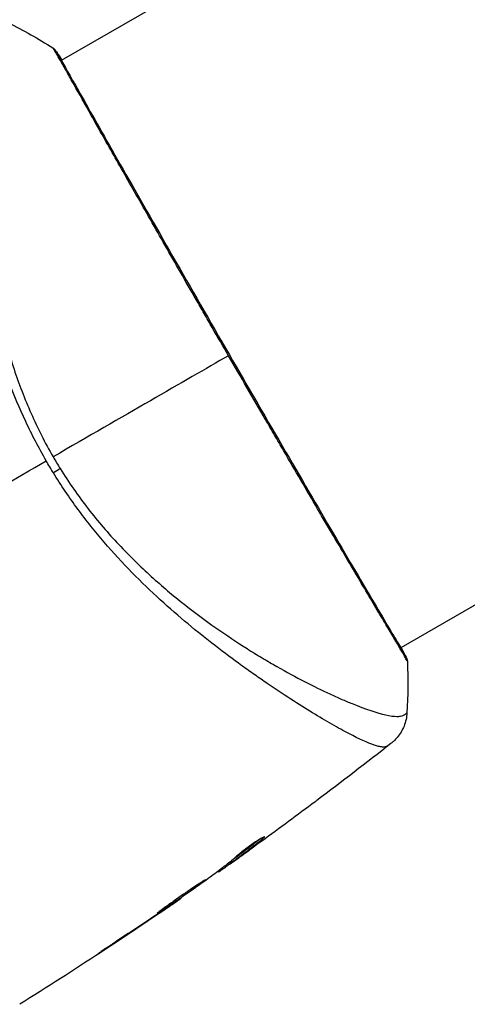
# Model space of a CAD drawing. Units: millimetres. Extents: x -5606 to 5548, y -5266 to 5889.
# Drawn here: x -2286 to -2255, y 1125 to 1195 of the extents above; entities that cross this region are included whole.
import ezdxf

# ---------------------------------------------------------------- set-up
doc = ezdxf.new("R2010")
doc.units = ezdxf.units.MM
doc.header["$LTSCALE"] = 20
doc.layers.add('2d', color=230, linetype='Continuous')

msp = doc.modelspace()

# ---------------------------------------------------------------- linework, layer by layer
at = {"layer": '2d'}
for p, q in [((-2200.135, 1240.476), (-2283.406, 1192.4)), ((-2175.985, 1198.647), (-2259.256, 1150.571)), ((-2283.453, 1192.372), (-2283.453, 1192.372)), ((-2259.304, 1150.543), (-2259.304, 1150.543)), ((-2266.36, 1146.469), (-2266.36, 1146.469)), ((-2269.097, 1137.065), (-2269.061, 1137.002)), ((-2271.405, 1135.326), (-2271.356, 1135.242)), ((-2271.286, 1135.421), (-2271.236, 1135.334)), ((-2270.893, 1135.563), (-2270.891, 1135.559)), ((-2272.238, 1134.686), (-2272.211, 1134.639)), ((-2272.106, 1134.787), (-2272.071, 1134.726)), ((-2274.91, 1132.767), (-2274.895, 1132.741)), ((-2276.675, 1131.553), (-2276.664, 1131.535)), ((-2275.824, 1132.131), (-2275.814, 1132.112)), ((-2280.057, 1129.299), (-2280.046, 1129.28))]:
    msp.add_line(p, q, dxfattribs=at)
msp.add_ellipse((-2284.206, 1192.759), major_axis=(0.423, 0.267), ratio=0.994441, start_param=0.000125, end_param=0.446046, dxfattribs=at)
at = {"layer": '2d', "extrusion": (0, 0, -1)}
for centre, major_axis, ratio, start_param, end_param in [((-2284.737, 1162.7), (2.547, 1.585), 0.044447, 1.085973, 1.291788), ((-2259.332, 1149.705), (0.454, 0.209), 0.994416, -0.289265, -0.000039)]:
    msp.add_ellipse(centre, major_axis=major_axis, ratio=ratio, start_param=start_param, end_param=end_param, dxfattribs=at)
at = {"layer": '2d'}
for points, knots in [([(-2284.483, 1163.892), (-2285.016, 1164.813), (-2285.496, 1165.748), (-2286.374, 1167.629), (-2286.774, 1168.575), (-2287.492, 1170.481), (-2287.811, 1171.445), (-2288.371, 1173.329), (-2288.615, 1174.254), (-2289.043, 1176.074), (-2289.227, 1176.969), (-2289.55, 1178.726), (-2289.689, 1179.591), (-2290.046, 1182.089), (-2290.204, 1183.642), (-2290.377, 1185.805), (-2290.423, 1186.498), (-2290.493, 1187.826), (-2290.518, 1188.462), (-2290.568, 1190.243), (-2290.567, 1191.272), (-2290.52, 1192.566), (-2290.497, 1192.955), (-2290.433, 1193.645), (-2290.393, 1193.946), (-2290.296, 1194.444), (-2290.239, 1194.641), (-2290.139, 1194.859), (-2290.103, 1194.919), (-2290.027, 1195.011), (-2289.988, 1195.043), (-2289.945, 1195.063)], [0.05076767, 0.05076767, 0.05076767, 0.05076767, 0.05394202, 0.05394202, 0.05711637, 0.05711637, 0.06029071, 0.06029071, 0.06346506, 0.06346506, 0.06663941, 0.06663941, 0.06981375, 0.06981375, 0.07616245, 0.07616245, 0.0793368, 0.0793368, 0.08251114, 0.08251114, 0.08885984, 0.08885984, 0.09203418, 0.09203418, 0.09520853, 0.09520853, 0.09838288, 0.09838288, 0.09997005, 0.09997005, 0.10155723, 0.10155723, 0.10155723, 0.10155723]), ([(-2287.178, 1195.089), (-2287.179, 1195.09), (-2287.182, 1195.09), (-2287.201, 1195.09), (-2287.24, 1195.075), (-2287.332, 1195.032), (-2287.365, 1195.013), (-2287.43, 1194.976), (-2287.456, 1194.963), (-2287.508, 1194.93), (-2287.533, 1194.909), (-2287.657, 1194.786), (-2287.763, 1194.628), (-2287.911, 1194.301), (-2287.96, 1194.176), (-2288.056, 1193.897), (-2288.104, 1193.741), (-2288.336, 1192.894), (-2288.501, 1191.997), (-2288.703, 1190.357), (-2288.763, 1189.761), (-2288.862, 1188.47), (-2288.902, 1187.771), (-2288.977, 1185.573), (-2288.971, 1183.964), (-2288.834, 1181.345), (-2288.765, 1180.437), (-2288.615, 1179.021), (-2288.558, 1178.54), (-2288.428, 1177.571), (-2288.355, 1177.081), (-2288.109, 1175.598), (-2287.907, 1174.589), (-2287.537, 1173.046), (-2287.402, 1172.527), (-2287.106, 1171.477), (-2286.944, 1170.945), (-2286.418, 1169.357), (-2286.012, 1168.307), (-2285.321, 1166.747), (-2285.078, 1166.228), (-2284.559, 1165.198), (-2284.284, 1164.687), (-2283.99, 1164.177)], [0.16993444, 0.16993444, 0.16993444, 0.16993444, 0.17051597, 0.17051597, 0.17403725, 0.17403725, 0.17579789, 0.17579789, 0.17667821, 0.17667821, 0.17755853, 0.17755853, 0.18107982, 0.18107982, 0.18284046, 0.18284046, 0.1846011, 0.1846011, 0.19164367, 0.19164367, 0.19516496, 0.19516496, 0.19868624, 0.19868624, 0.20572881, 0.20572881, 0.2092501, 0.2092501, 0.21101074, 0.21101074, 0.21277138, 0.21277138, 0.21629267, 0.21629267, 0.21805331, 0.21805331, 0.21981395, 0.21981395, 0.22333524, 0.22333524, 0.22509588, 0.22509588, 0.22685652, 0.22685652, 0.22685652, 0.22685652]), ([(-2283.939, 1193.182), (-2283.991, 1193.262), (-2284.015, 1193.302), (-2284.012, 1193.302), (-2284.011, 1193.302), (-2284.011, 1193.302)], [0.156276015, 0.156276015, 0.156276015, 0.156276015, 0.158920015, 0.158920015, 0.159055401, 0.159055401, 0.159055401, 0.159055401]), ([(-2284.011, 1193.302), (-2283.991, 1193.29), (-2283.975, 1193.277), (-2283.949, 1193.257), (-2283.939, 1193.248), (-2283.921, 1193.231), (-2283.914, 1193.223), (-2283.897, 1193.205), (-2283.891, 1193.197), (-2283.869, 1193.172), (-2283.861, 1193.161), (-2283.819, 1193.103), (-2283.776, 1193.043), (-2283.626, 1192.823), (-2283.512, 1192.643), (-2283.376, 1192.417)], [0, 0, 0, 0, 0.0088443, 0.0088443, 0.0176685, 0.0176685, 0.029837, 0.029837, 0.0544416, 0.0544416, 0.1281323, 0.1281323, 0.3492845, 0.3492845, 0.6475725, 0.6475725, 0.6475725, 0.6475725]), ([(-2271.514, 1171.38), (-2271.898, 1172.045), (-2272.282, 1172.712), (-2272.86, 1173.716), (-2273.053, 1174.052), (-2273.436, 1174.718), (-2273.626, 1175.049), (-2274.569, 1176.693), (-2275.302, 1177.974), (-2276.371, 1179.846), (-2276.723, 1180.462), (-2277.413, 1181.674), (-2277.748, 1182.261), (-2278.72, 1183.97), (-2279.327, 1185.039), (-2280.173, 1186.535), (-2280.446, 1187.018), (-2280.962, 1187.932), (-2281.204, 1188.364), (-2281.89, 1189.583), (-2282.289, 1190.298), (-2282.717, 1191.063), (-2282.799, 1191.21), (-2282.955, 1191.489), (-2283.029, 1191.621), (-2283.239, 1191.993), (-2283.362, 1192.212), (-2283.579, 1192.591), (-2283.671, 1192.751), (-2283.829, 1193.011), (-2283.894, 1193.112), (-2283.939, 1193.182)], [0.1191637, 0.1191637, 0.1191637, 0.1191637, 0.12148322, 0.12148322, 0.12264298, 0.12264298, 0.12380274, 0.12380274, 0.12844178, 0.12844178, 0.1307613, 0.1307613, 0.13308082, 0.13308082, 0.13771986, 0.13771986, 0.14003938, 0.14003938, 0.1423589, 0.1423589, 0.14699794, 0.14699794, 0.1481577, 0.1481577, 0.14931746, 0.14931746, 0.15163698, 0.15163698, 0.1539565, 0.1539565, 0.15627602, 0.15627602, 0.15627602, 0.15627602]), ([(-2283.835, 1193.111), (-2283.835, 1193.111), (-2283.834, 1193.108), (-2283.823, 1193.09), (-2283.806, 1193.062), (-2283.783, 1193.027)], [0.1447439, 0.1447439, 0.1447439, 0.1447439, 0.1884014, 0.1884014, 0.3148393, 0.3148393, 0.3148393, 0.3148393]), ([(-2283.783, 1193.027), (-2283.768, 1193.003), (-2283.751, 1192.976), (-2283.672, 1192.85), (-2283.591, 1192.718), (-2283.213, 1192.072), (-2282.775, 1191.29), (-2281.515, 1189.051), (-2280.627, 1187.479), (-2278.588, 1183.891), (-2277.417, 1181.839), (-2274.931, 1177.494), (-2273.584, 1175.145), (-2270.885, 1170.461), (-2269.497, 1168.065), (-2266.869, 1163.545), (-2265.595, 1161.36), (-2263.323, 1157.473), (-2262.295, 1155.722), (-2260.619, 1152.881), (-2259.949, 1151.755), (-2259.288, 1150.628), (-2259.121, 1150.339), (-2258.98, 1150.079), (-2258.955, 1150.032), (-2258.926, 1149.976), (-2258.918, 1149.962), (-2258.891, 1149.91), (-2258.876, 1149.881), (-2258.859, 1149.851), (-2258.854, 1149.843), (-2258.854, 1149.843)], [0, 0, 0, 0, 0.079186, 0.079186, 0.316987, 0.316987, 1.03639, 1.03639, 1.866693, 1.866693, 2.678234, 2.678234, 3.490515, 3.490515, 4.303406, 4.303406, 5.115089, 5.115089, 5.927843, 5.927843, 6.739687, 6.739687, 7.136474, 7.136474, 7.240132, 7.240132, 7.279464, 7.279464, 7.397503, 7.397503, 7.469809, 7.469809, 7.469809, 7.469809]), ([(-2258.777, 1149.595), (-2258.777, 1149.595), (-2258.777, 1149.595), (-2258.779, 1149.593), (-2258.802, 1149.634), (-2258.889, 1149.802), (-2258.953, 1149.928), (-2259.132, 1150.249), (-2259.246, 1150.446), (-2259.454, 1150.8), (-2259.53, 1150.928), (-2259.691, 1151.201), (-2259.778, 1151.346), (-2260.052, 1151.807), (-2260.255, 1152.148), (-2260.703, 1152.9), (-2260.947, 1153.31), (-2261.476, 1154.201), (-2261.762, 1154.684), (-2262.663, 1156.207), (-2263.324, 1157.329), (-2264.225, 1158.865), (-2264.41, 1159.179), (-2264.786, 1159.821), (-2264.978, 1160.148), (-2265.558, 1161.14), (-2265.954, 1161.817), (-2266.763, 1163.201), (-2267.176, 1163.908), (-2267.808, 1164.992), (-2268.02, 1165.357), (-2268.45, 1166.095), (-2268.668, 1166.469), (-2269.759, 1168.347), (-2270.635, 1169.858), (-2271.514, 1171.38)], [0.07923749, 0.07923749, 0.07923749, 0.07923749, 0.07938588, 0.07938588, 0.08203774, 0.08203774, 0.08468959, 0.08468959, 0.08734145, 0.08734145, 0.08866737, 0.08866737, 0.0899933, 0.0899933, 0.09264516, 0.09264516, 0.09529701, 0.09529701, 0.09794886, 0.09794886, 0.10325257, 0.10325257, 0.1045785, 0.1045785, 0.10590443, 0.10590443, 0.10855628, 0.10855628, 0.11120814, 0.11120814, 0.11253406, 0.11253406, 0.11385999, 0.11385999, 0.1191637, 0.1191637, 0.1191637, 0.1191637]), ([(-2260.219, 1143.577), (-2260.256, 1143.549), (-2260.303, 1143.532), (-2260.419, 1143.511), (-2260.487, 1143.509), (-2260.643, 1143.523), (-2260.73, 1143.538), (-2260.924, 1143.584), (-2261.03, 1143.616), (-2261.605, 1143.811), (-2262.208, 1144.087), (-2263.316, 1144.669), (-2263.72, 1144.89), (-2264.593, 1145.39), (-2265.056, 1145.664), (-2266.52, 1146.559), (-2267.595, 1147.248), (-2269.046, 1148.239), (-2269.342, 1148.444), (-2269.944, 1148.866), (-2270.25, 1149.084), (-2271.178, 1149.754), (-2271.808, 1150.222), (-2273.086, 1151.21), (-2273.733, 1151.729), (-2275.043, 1152.823), (-2275.705, 1153.398), (-2277.037, 1154.617), (-2277.707, 1155.262), (-2279.051, 1156.635), (-2279.712, 1157.349), (-2281, 1158.848), (-2281.626, 1159.634), (-2282.535, 1160.871), (-2282.834, 1161.294), (-2283.413, 1162.15), (-2283.695, 1162.585), (-2283.967, 1163.027)], [-0.00000006, -0.00000006, -0.00000006, -0.00000006, 0.00155509, 0.00155509, 0.00311024, 0.00311024, 0.00466539, 0.00466539, 0.00622054, 0.00622054, 0.01244115, 0.01244115, 0.01555145, 0.01555145, 0.01866175, 0.01866175, 0.02488235, 0.02488235, 0.0264375, 0.0264375, 0.02799265, 0.02799265, 0.03110295, 0.03110295, 0.03421326, 0.03421326, 0.03732356, 0.03732356, 0.04043386, 0.04043386, 0.04354416, 0.04354416, 0.04665446, 0.04665446, 0.04820961, 0.04820961, 0.04976476, 0.04976476, 0.04976476, 0.04976476]), ([(-2283.487, 1163.338), (-2283.179, 1162.842), (-2282.858, 1162.356), (-2282.192, 1161.403), (-2281.848, 1160.935), (-2280.798, 1159.579), (-2280.069, 1158.731), (-2278.942, 1157.531), (-2278.56, 1157.143), (-2277.789, 1156.387), (-2277.398, 1156.019), (-2276.233, 1154.961), (-2275.459, 1154.311), (-2273.156, 1152.489), (-2271.647, 1151.443), (-2269.825, 1150.294), (-2269.463, 1150.071), (-2268.752, 1149.644), (-2268.404, 1149.44), (-2267.379, 1148.854), (-2266.723, 1148.498), (-2265.469, 1147.85), (-2264.872, 1147.558), (-2264.025, 1147.165), (-2263.751, 1147.042), (-2263.221, 1146.812), (-2262.964, 1146.704), (-2261.741, 1146.209), (-2260.938, 1145.943), (-2260.015, 1145.735), (-2259.754, 1145.697), (-2259.438, 1145.692), (-2259.345, 1145.7), (-2259.187, 1145.727), (-2259.123, 1145.745), (-2259.019, 1145.809), (-2258.979, 1145.831), (-2258.915, 1145.87), (-2258.889, 1145.89), (-2258.831, 1145.933), (-2258.813, 1145.951), (-2258.812, 1145.959)], [0.00108513, 0.00108513, 0.00108513, 0.00108513, 0.00283845, 0.00283845, 0.00459176, 0.00459176, 0.0080984, 0.0080984, 0.00985172, 0.00985172, 0.01160504, 0.01160504, 0.01511167, 0.01511167, 0.02212494, 0.02212494, 0.02387826, 0.02387826, 0.02563158, 0.02563158, 0.02913822, 0.02913822, 0.03264485, 0.03264485, 0.03439817, 0.03439817, 0.03615149, 0.03615149, 0.04316476, 0.04316476, 0.0466714, 0.0466714, 0.04842471, 0.04842471, 0.05017803, 0.05017803, 0.05193135, 0.05193135, 0.05368467, 0.05368467, 0.05673284, 0.05673284, 0.05673284, 0.05673284]), ([(-2258.878, 1149.914), (-2258.858, 1149.872), (-2258.844, 1149.839), (-2258.825, 1149.797), (-2258.82, 1149.785), (-2258.811, 1149.76), (-2258.807, 1149.751), (-2258.799, 1149.725), (-2258.795, 1149.715), (-2258.789, 1149.687), (-2258.786, 1149.674), (-2258.781, 1149.642), (-2258.778, 1149.62), (-2258.777, 1149.595)], [0, 0, 0, 0, 0.1255639, 0.1255639, 0.1881372, 0.1881372, 0.2195206, 0.2195206, 0.2356823, 0.2356823, 0.2443442, 0.2443442, 0.2537028, 0.2537028, 0.2537028, 0.2537028]), ([(-2258.812, 1145.959), (-2258.83, 1145.636), (-2258.902, 1145.312), (-2259.082, 1144.863), (-2259.154, 1144.719), (-2259.316, 1144.448), (-2259.407, 1144.32), (-2259.58, 1144.114), (-2259.661, 1144.029), (-2259.764, 1143.93), (-2259.793, 1143.903), (-2259.852, 1143.851), (-2259.878, 1143.829), (-2259.923, 1143.792), (-2259.941, 1143.778), (-2259.955, 1143.767)], [0, 0, 0, 0, 0.0971851, 0.0971851, 0.1452694, 0.1452694, 0.1923029, 0.1923029, 0.228238, 0.228238, 0.2439373, 0.2439373, 0.2635728, 0.2635728, 0.2847725, 0.2847725, 0.2847725, 0.2847725]), ([(-2259.956, 1143.766), (-2259.964, 1143.759), (-2259.991, 1143.741), (-2260.055, 1143.695), (-2260.08, 1143.677), (-2260.125, 1143.645), (-2260.141, 1143.633), (-2260.177, 1143.607), (-2260.197, 1143.593), (-2260.219, 1143.577)], [0.005435117, 0.005435117, 0.005435117, 0.005435117, 0.008149875, 0.008149875, 0.009508197, 0.009508197, 0.010187358, 0.010187358, 0.01086652, 0.01086652, 0.01086652, 0.01086652]), ([(-2259.956, 1143.766), (-2259.956, 1143.766), (-2259.956, 1143.766), (-2259.956, 1143.766), (-2259.956, 1143.766), (-2259.956, 1143.766)], [0.005429455217, 0.005429455217, 0.005429455217, 0.005429455217, 0.0054332298, 0.0054332298, 0.005435116917, 0.005435116917, 0.005435116917, 0.005435116917]), ([(-2265.219, 1139.716), (-2265.268, 1139.68), (-2265.319, 1139.641), (-2265.508, 1139.499), (-2265.658, 1139.387), (-2265.815, 1139.27)], [0.0043831083, 0.0043831083, 0.0043831083, 0.0043831083, 0.0046081794, 0.0046081794, 0.0051931773, 0.0051931773, 0.0051931773, 0.0051931773]), ([(-2268.95, 1137.12), (-2268.955, 1137.128), (-2268.981, 1137.121), (-2269.071, 1137.081), (-2269.136, 1137.046), (-2269.296, 1136.952), (-2269.394, 1136.891), (-2269.606, 1136.753), (-2269.723, 1136.673), (-2269.963, 1136.504), (-2270.087, 1136.414), (-2270.327, 1136.233), (-2270.445, 1136.142), (-2270.661, 1135.97), (-2270.761, 1135.888), (-2270.93, 1135.744), (-2271.001, 1135.681), (-2271.055, 1135.631)], [0.000653992, 0.000653992, 0.000653992, 0.000653992, 0.001105677, 0.001105677, 0.001557361, 0.001557361, 0.002009045, 0.002009045, 0.002460729, 0.002460729, 0.002912414, 0.002912414, 0.003364098, 0.003364098, 0.003815782, 0.003815782, 0.004267466, 0.004267466, 0.004267466, 0.004267466]), ([(-2269.061, 1137.002), (-2269.021, 1137.035), (-2268.992, 1137.062), (-2268.955, 1137.101), (-2268.947, 1137.115), (-2268.95, 1137.12)], [0, 0, 0, 0, 0.0003269962, 0.0003269962, 0.0006539924, 0.0006539924, 0.0006539924, 0.0006539924]), ([(-2269.233, 1136.989), (-2269.371, 1136.878), (-2269.511, 1136.773), (-2269.831, 1136.526), (-2270.012, 1136.385), (-2270.555, 1135.967), (-2270.919, 1135.693), (-2271.286, 1135.421)], [0.000338811, 0.000338811, 0.000338811, 0.000338811, 0.001471609, 0.001471609, 0.002943218, 0.002943218, 0.005886436, 0.005886436, 0.005886436, 0.005886436]), ([(-2271.236, 1135.334), (-2270.869, 1135.606), (-2270.504, 1135.88), (-2269.961, 1136.298), (-2269.781, 1136.438), (-2269.419, 1136.718), (-2269.236, 1136.854), (-2269.061, 1137.002)], [0, 0, 0, 0, 0.002943213, 0.002943213, 0.004414819, 0.004414819, 0.005886426, 0.005886426, 0.005886426, 0.005886426]), ([(-2269.63, 1136.467), (-2269.904, 1136.269), (-2270.165, 1136.082), (-2270.657, 1135.73), (-2270.876, 1135.575), (-2271.066, 1135.441)], [0, 0, 0, 0, 0.00101414, 0.00101414, 0.002028279, 0.002028279, 0.002028279, 0.002028279]), ([(-2271.055, 1135.631), (-2271.194, 1135.502), (-2271.337, 1135.379), (-2271.63, 1135.146), (-2271.781, 1135.035), (-2272.227, 1134.694), (-2272.524, 1134.467), (-2272.824, 1134.243)], [0, 0, 0, 0, 0.001186164, 0.001186164, 0.002372329, 0.002372329, 0.004744657, 0.004744657, 0.004744657, 0.004744657]), ([(-2272.071, 1134.726), (-2272.039, 1134.748), (-2271.986, 1134.784), (-2271.84, 1134.886), (-2271.75, 1134.949), (-2271.433, 1135.173), (-2271.167, 1135.362), (-2270.891, 1135.559)], [0, 0, 0, 0, 0.000502189, 0.000502189, 0.001004378, 0.001004378, 0.002008757, 0.002008757, 0.002008757, 0.002008757]), ([(-2271.066, 1135.441), (-2271.142, 1135.388), (-2271.204, 1135.344), (-2271.299, 1135.278), (-2271.331, 1135.257), (-2271.376, 1135.228), (-2271.338, 1135.259), (-2271.236, 1135.334)], [0, 0, 0, 0, 0.00040527, 0.00040527, 0.000810539, 0.000810539, 0.001621079, 0.001621079, 0.001621079, 0.001621079]), ([(-2273.116, 1134.087), (-2273.118, 1134.089), (-2273.13, 1134.084), (-2273.177, 1134.057), (-2273.211, 1134.036), (-2273.301, 1133.979), (-2273.355, 1133.943), (-2273.483, 1133.86), (-2273.558, 1133.811), (-2273.802, 1133.651), (-2273.999, 1133.521), (-2274.419, 1133.238), (-2274.647, 1133.081), (-2274.985, 1132.844), (-2275.099, 1132.764), (-2275.319, 1132.608), (-2275.426, 1132.532), (-2275.633, 1132.383), (-2275.733, 1132.312), (-2275.919, 1132.179), (-2276.006, 1132.117), (-2276.166, 1132.002), (-2276.237, 1131.951), (-2276.361, 1131.861), (-2276.414, 1131.822), (-2276.499, 1131.757), (-2276.531, 1131.733), (-2276.573, 1131.697), (-2276.583, 1131.687), (-2276.581, 1131.685)], [0, 0, 0, 0, 0.000411281, 0.000411281, 0.000822563, 0.000822563, 0.001233844, 0.001233844, 0.001645125, 0.001645125, 0.002467688, 0.002467688, 0.003290251, 0.003290251, 0.003701532, 0.003701532, 0.004112814, 0.004112814, 0.004524095, 0.004524095, 0.004935376, 0.004935376, 0.005346658, 0.005346658, 0.005757939, 0.005757939, 0.00616922, 0.00616922, 0.006580502, 0.006580502, 0.006580502, 0.006580502]), ([(-2276.581, 1131.685), (-2276.58, 1131.682), (-2276.568, 1131.688), (-2276.52, 1131.714), (-2276.486, 1131.735), (-2276.352, 1131.818), (-2276.22, 1131.903), (-2275.977, 1132.064), (-2275.887, 1132.125), (-2275.697, 1132.252), (-2275.596, 1132.32), (-2275.386, 1132.463), (-2275.275, 1132.539), (-2275.053, 1132.691), (-2274.941, 1132.769), (-2274.712, 1132.927), (-2274.6, 1133.005), (-2274.379, 1133.159), (-2274.27, 1133.236), (-2274.062, 1133.383), (-2273.963, 1133.453), (-2273.776, 1133.586), (-2273.688, 1133.65), (-2273.53, 1133.764), (-2273.46, 1133.816), (-2273.336, 1133.908), (-2273.283, 1133.948), (-2273.157, 1134.045), (-2273.114, 1134.082), (-2273.116, 1134.087)], [0.006580502, 0.006580502, 0.006580502, 0.006580502, 0.006991683, 0.006991683, 0.007402865, 0.007402865, 0.008225229, 0.008225229, 0.008636411, 0.008636411, 0.009047592, 0.009047592, 0.009458774, 0.009458774, 0.009869956, 0.009869956, 0.010281138, 0.010281138, 0.010692319, 0.010692319, 0.011103501, 0.011103501, 0.011514683, 0.011514683, 0.011925865, 0.011925865, 0.012337047, 0.012337047, 0.01315941, 0.01315941, 0.01315941, 0.01315941]), ([(-2275.814, 1132.112), (-2275.671, 1132.21), (-2275.543, 1132.297), (-2275.316, 1132.452), (-2275.217, 1132.519), (-2275.059, 1132.628), (-2274.997, 1132.67), (-2274.915, 1132.726), (-2274.895, 1132.741), (-2274.895, 1132.741)], [0, 0, 0, 0, 0.000629883, 0.000629883, 0.001259766, 0.001259766, 0.001889648, 0.001889648, 0.002519531, 0.002519531, 0.002519531, 0.002519531]), ([(-2279.187, 1129.877), (-2279.327, 1129.784), (-2279.476, 1129.686), (-2279.7, 1129.537), (-2279.774, 1129.488), (-2279.92, 1129.391), (-2279.992, 1129.342), (-2280.198, 1129.205), (-2280.324, 1129.12), (-2280.533, 1128.98), (-2280.617, 1128.922), (-2280.701, 1128.864), (-2280.723, 1128.849), (-2280.751, 1128.829), (-2280.758, 1128.823), (-2280.757, 1128.822), (-2280.749, 1128.826), (-2280.719, 1128.844), (-2280.697, 1128.858), (-2280.551, 1128.95), (-2280.325, 1129.096), (-2280.046, 1129.28)], [0, 0, 0, 0, 0.000535151, 0.000535151, 0.000802726, 0.000802726, 0.001070302, 0.001070302, 0.001605452, 0.001605452, 0.002140603, 0.002140603, 0.002408178, 0.002408178, 0.002675754, 0.002675754, 0.002943329, 0.002943329, 0.003210905, 0.003210905, 0.004281206, 0.004281206, 0.004281206, 0.004281206])]:
    msp.add_open_spline(points, degree=3, knots=knots, dxfattribs=at)
for points in [[(-2287.178, 1195.089), (-2286.096, 1194.543), (-2285.044, 1193.948), (-2284.011, 1193.302)], [(-2284.011, 1193.302), (-2284.011, 1193.302), (-2284.011, 1193.302), (-2284.011, 1193.302)], [(-2271.514, 1171.38), (-2274.696, 1169.542), (-2278.979, 1167.069), (-2283.99, 1164.177)], [(-2297.641, 1156.295), (-2293.227, 1158.844), (-2288.839, 1161.377), (-2284.483, 1163.892)], [(-2283.967, 1163.027), (-2284.143, 1163.312), (-2284.315, 1163.6), (-2284.483, 1163.892)], [(-2283.99, 1164.177), (-2283.908, 1164.035), (-2283.742, 1163.754), (-2283.573, 1163.476), (-2283.487, 1163.338)], [(-2259.228, 1150.587), (-2259.059, 1150.277), (-2258.941, 1150.051), (-2258.878, 1149.914)], [(-2258.777, 1149.595), (-2258.734, 1148.378), (-2258.745, 1147.169), (-2258.812, 1145.96)], [(-2258.812, 1145.959), (-2258.812, 1145.959), (-2258.812, 1145.96), (-2258.812, 1145.96)], [(-2259.96, 1143.763), (-2261.698, 1142.395), (-2263.451, 1141.045), (-2265.219, 1139.716)], [(-2265.815, 1139.27), (-2267.079, 1138.325), (-2268.351, 1137.391), (-2269.63, 1136.467)], [(-2269.083, 1136.983), (-2269.083, 1136.983), (-2269.083, 1136.983), (-2269.083, 1136.983)], [(-2270.891, 1135.559), (-2270.6, 1135.768), (-2270.311, 1135.976), (-2270.023, 1136.184)], [(-2271.399, 1135.316), (-2271.461, 1135.272), (-2271.522, 1135.228), (-2271.584, 1135.184)], [(-2271.286, 1135.421), (-2271.302, 1135.41), (-2271.316, 1135.399), (-2271.329, 1135.39)], [(-2272.243, 1134.682), (-2272.239, 1134.684), (-2272.237, 1134.684), (-2272.236, 1134.684)], [(-2272.211, 1134.639), (-2272.209, 1134.636), (-2272.162, 1134.665), (-2272.071, 1134.726)], [(-2272.955, 1134.148), (-2273.885, 1133.484), (-2274.82, 1132.827), (-2275.759, 1132.177)], [(-2272.824, 1134.243), (-2272.853, 1134.221), (-2272.899, 1134.188), (-2272.955, 1134.148)], [(-2274.932, 1132.715), (-2278.685, 1130.122), (-2282.499, 1127.616), (-2286.367, 1125.199)], [(-2275.759, 1132.177), (-2275.871, 1132.099), (-2276.001, 1132.01), (-2276.121, 1131.928)], [(-2280.046, 1129.28), (-2278.913, 1130.023), (-2277.786, 1130.775), (-2276.664, 1131.535)], [(-2276.354, 1131.77), (-2277.295, 1131.133), (-2278.239, 1130.502), (-2279.187, 1129.877)], [(-2276.664, 1131.535), (-2276.362, 1131.739), (-2276.078, 1131.932), (-2275.814, 1132.112)], [(-2276.121, 1131.928), (-2276.2, 1131.875), (-2276.277, 1131.822), (-2276.354, 1131.77)]]:
    msp.add_open_spline(points, degree=3, dxfattribs=at)

doc.saveas('drawing.dxf')
